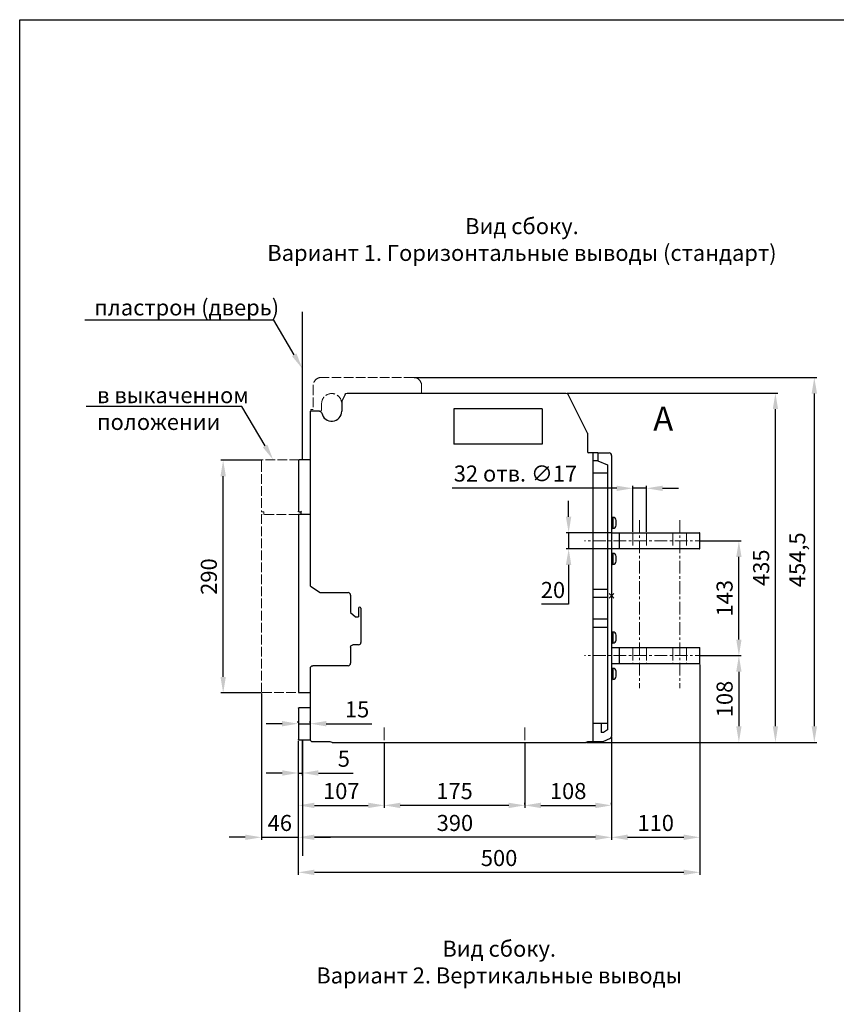
# Model space of a CAD drawing. Units: millimetres. Extents: x -1375 to 1493, y -2910 to 1147.
# Drawn here: x -1375 to -358, y -80 to 1147 of the extents above; entities that cross this region are included whole.
import ezdxf
from ezdxf import colors
from ezdxf.entities.mleader import LeaderData, LeaderLine
from ezdxf.math import Vec2, Vec3

# ---------------------------------------------------------------- set-up
doc = ezdxf.new("R2010")
doc.units = ezdxf.units.MM
doc.header["$LTSCALE"] = 0.5
doc.linetypes.add('ACAD_ISO02W100', pattern=[15, 12, -3])
doc.linetypes.add('CENTER', pattern=[50.8, 31.75, -6.35, 6.35, -6.35])
doc.layers.add('IEK_Вспомогательные линии', color=7, linetype='CENTER', lineweight=0, transparency=0.4)
doc.layers.add('IEK_Модель', color=7, linetype='Continuous', lineweight=30)
doc.layers.add('IEK_Размеры_ACB', color=30, linetype='Continuous')
doc.layers.add('IEK_Текст', color=7, linetype='Continuous')
doc.styles.add('IEK_Текст', font='arial.ttf', dxfattribs={"height": 3})
doc.styles.get("Standard").update_dxf_attribs({"font": 'arial.ttf'})
doc.dimstyles.new('IEK_Размеры_ACB', dxfattribs={"dimtxt": 20, "dimasz": 20, "dimexe": 3, "dimexo": 1, "dimgap": 5, "dimtad": 1, "dimtoh": 1, "dimtxsty": 'Standard', "dimcen": 2.5, "dimadec": 0, "dimazin": 0, "dimtfac": 1, "dimtmove": 0, "dimatfit": 3, "dimfxl": 1, "dimarcsym": 0})

# ---------------------------------------------------------------- blocks, each defined once
blk = doc.blocks.new('*D39')
at = {"layer": 'Defpoints', "color": 0, "transparency": 16777216}
for p in [(-695, 681.7), (-434.1, 681.7), (-670.3, 246.7)]:
    blk.add_point(p, dxfattribs=at)
at = {"layer": 'IEK_Размеры_ACB', "color": 0, "lineweight": -2, "transparency": 16777216}
for p, q in [((-694, 681.7), (-431.1, 681.7)), ((-434.1, 266.7), (-434.1, 661.7)), ((-669.3, 246.7), (-431.1, 246.7))]:
    blk.add_line(p, q, dxfattribs=at)
at = {"layer": 'IEK_Размеры_ACB', "color": 0, "transparency": 16777216}
for points in [[(-437.4, 661.7), (-430.8, 661.7), (-434.1, 681.7)], [(-437.4, 266.7), (-430.8, 266.7), (-434.1, 246.7)]]:
    blk.add_solid(points, dxfattribs=at)
at = {"layer": 'IEK_Размеры_ACB', "color": 0, "transparency": 16777216, "insert": (-449.3, 464.2), "char_height": 20, "attachment_point": 5, "rotation": 90}
blk.add_mtext('435', dxfattribs=at)
blk = doc.blocks.new('*D40')
at = {"layer": 'Defpoints', "color": 0, "transparency": 16777216}
for p in [(-884.9, 701.2), (-670.3, 246.7), (-385.7, 246.7)]:
    blk.add_point(p, dxfattribs=at)
at = {"layer": 'IEK_Размеры_ACB', "color": 0, "lineweight": -2, "transparency": 16777216}
for p, q in [((-883.9, 701.2), (-382.7, 701.2)), ((-385.7, 681.2), (-385.7, 266.7)), ((-669.3, 246.7), (-382.7, 246.7))]:
    blk.add_line(p, q, dxfattribs=at)
at = {"layer": 'IEK_Размеры_ACB', "color": 0, "transparency": 16777216}
for points in [[(-389, 681.2), (-382.3, 681.2), (-385.7, 701.2)], [(-389, 266.7), (-382.3, 266.7), (-385.7, 246.7)]]:
    blk.add_solid(points, dxfattribs=at)
at = {"layer": 'IEK_Размеры_ACB', "color": 0, "transparency": 16777216, "insert": (-390.7, 508.2), "char_height": 20, "attachment_point": 9, "rotation": 90}
blk.add_mtext('454,5', dxfattribs=at)
blk = doc.blocks.new('*D41')
at = {"layer": 'Defpoints', "color": 0, "transparency": 16777216}
for p in [(-1028.4, 269.9), (-1028.4, 269.9), (-1013.4, 269.9)]:
    blk.add_point(p, dxfattribs=at)
at = {"layer": 'IEK_Размеры_ACB', "color": 0, "lineweight": -2, "transparency": 16777216}
for p, q in [((-1048.4, 269.9), (-1068.4, 269.9)), ((-1028.4, 270.9), (-1028.4, 272.9)), ((-1028.4, 269.9), (-1013.4, 269.9)), ((-1013.4, 270.9), (-1013.4, 272.9)), ((-993.4, 269.9), (-936.5, 269.9))]:
    blk.add_line(p, q, dxfattribs=at)
at = {"layer": 'IEK_Размеры_ACB', "color": 0, "transparency": 16777216}
for points in [[(-1048.4, 273.3), (-1048.4, 266.6), (-1028.4, 269.9)], [(-993.4, 273.3), (-993.4, 266.6), (-1013.4, 269.9)]]:
    blk.add_solid(points, dxfattribs=at)
at = {"layer": 'IEK_Размеры_ACB', "color": 0, "transparency": 16777216, "insert": (-955, 285.2), "char_height": 20, "attachment_point": 5}
blk.add_mtext('15', dxfattribs=at)
blk = doc.blocks.new('*D42')
at = {"layer": 'Defpoints', "color": 0, "transparency": 16777216}
for p in [(-1121.8, 598.2), (-1073.2, 598.2), (-1073.2, 308.2)]:
    blk.add_point(p, dxfattribs=at)
at = {"layer": 'IEK_Размеры_ACB', "color": 0, "lineweight": -2, "transparency": 16777216}
for p, q in [((-1074.2, 598.2), (-1124.8, 598.2)), ((-1121.8, 328.2), (-1121.8, 578.2)), ((-1074.2, 308.2), (-1124.8, 308.2))]:
    blk.add_line(p, q, dxfattribs=at)
at = {"layer": 'IEK_Размеры_ACB', "color": 0, "transparency": 16777216}
for points in [[(-1125.1, 578.2), (-1118.4, 578.2), (-1121.8, 598.2)], [(-1125.1, 328.2), (-1118.4, 328.2), (-1121.8, 308.2)]]:
    blk.add_solid(points, dxfattribs=at)
at = {"layer": 'IEK_Размеры_ACB', "color": 0, "transparency": 16777216, "insert": (-1137, 453.2), "char_height": 20, "attachment_point": 5, "rotation": 90}
blk.add_mtext('290', dxfattribs=at)
blk = doc.blocks.new('*D43')
at = {"layer": 'Defpoints', "color": 0, "transparency": 16777216}
for p in [(-921.2, 246.7), (-746.2, 246.7), (-921.2, 168.2)]:
    blk.add_point(p, dxfattribs=at)
at = {"layer": 'IEK_Размеры_ACB', "color": 0, "lineweight": -2, "transparency": 16777216}
for p, q in [((-921.2, 245.7), (-921.2, 165.2)), ((-746.2, 245.7), (-746.2, 165.2)), ((-766.2, 168.2), (-901.2, 168.2))]:
    blk.add_line(p, q, dxfattribs=at)
at = {"layer": 'IEK_Размеры_ACB', "color": 0, "transparency": 16777216}
for points in [[(-901.2, 171.5), (-901.2, 164.8), (-921.2, 168.2)], [(-766.2, 171.5), (-766.2, 164.8), (-746.2, 168.2)]]:
    blk.add_solid(points, dxfattribs=at)
at = {"layer": 'IEK_Размеры_ACB', "color": 0, "transparency": 16777216, "insert": (-833.7, 183.4), "char_height": 20, "attachment_point": 5}
blk.add_mtext('175', dxfattribs=at)
blk = doc.blocks.new('*D44')
at = {"layer": 'Defpoints', "color": 0, "transparency": 16777216}
for p in [(-1028.2, 249.7), (-921.2, 246.7), (-921.2, 168.2)]:
    blk.add_point(p, dxfattribs=at)
at = {"layer": 'IEK_Размеры_ACB', "color": 0, "lineweight": -2, "transparency": 16777216}
for p, q in [((-1028.2, 248.7), (-1028.2, 165.2)), ((-921.2, 245.7), (-921.2, 165.2)), ((-1008.2, 168.2), (-941.2, 168.2))]:
    blk.add_line(p, q, dxfattribs=at)
at = {"layer": 'IEK_Размеры_ACB', "color": 0, "transparency": 16777216}
for points in [[(-1008.2, 171.5), (-1008.2, 164.8), (-1028.2, 168.2)], [(-941.2, 171.5), (-941.2, 164.8), (-921.2, 168.2)]]:
    blk.add_solid(points, dxfattribs=at)
at = {"layer": 'IEK_Размеры_ACB', "color": 0, "transparency": 16777216, "insert": (-974.7, 183.4), "char_height": 20, "attachment_point": 5}
blk.add_mtext('107', dxfattribs=at)
blk = doc.blocks.new('*D45')
at = {"layer": 'Defpoints', "color": 0, "transparency": 16777216}
for p in [(-921.2, 246.7), (-746.2, 246.7), (-921.2, 168.2)]:
    blk.add_point(p, dxfattribs=at)
at = {"layer": 'IEK_Размеры_ACB', "color": 0, "lineweight": -2, "transparency": 16777216}
for p, q in [((-921.2, 245.7), (-921.2, 165.2)), ((-746.2, 245.7), (-746.2, 165.2)), ((-766.2, 168.2), (-901.2, 168.2))]:
    blk.add_line(p, q, dxfattribs=at)
at = {"layer": 'IEK_Размеры_ACB', "color": 0, "transparency": 16777216}
for points in [[(-901.2, 171.5), (-901.2, 164.8), (-921.2, 168.2)], [(-766.2, 171.5), (-766.2, 164.8), (-746.2, 168.2)]]:
    blk.add_solid(points, dxfattribs=at)
at = {"layer": 'IEK_Размеры_ACB', "color": 0, "transparency": 16777216, "insert": (-833.7, 183.4), "char_height": 20, "attachment_point": 5}
blk.add_mtext('175', dxfattribs=at)
blk = doc.blocks.new('*D46')
at = {"layer": 'Defpoints', "color": 0, "transparency": 16777216}
for p in [(-1028.2, 249.7), (-1023.2, 249.7), (-1023.2, 208.5)]:
    blk.add_point(p, dxfattribs=at)
at = {"layer": 'IEK_Размеры_ACB', "color": 0, "lineweight": -2, "transparency": 16777216}
for p, q in [((-1028.2, 248.7), (-1028.2, 205.5)), ((-1023.2, 248.7), (-1023.2, 205.5)), ((-1048.2, 208.5), (-1068.2, 208.5)), ((-1028.2, 208.5), (-1023.2, 208.5)), ((-1003.2, 208.5), (-959.9, 208.5))]:
    blk.add_line(p, q, dxfattribs=at)
at = {"layer": 'IEK_Размеры_ACB', "color": 0, "transparency": 16777216}
for points in [[(-1048.2, 211.9), (-1048.2, 205.2), (-1028.2, 208.5)], [(-1003.2, 211.9), (-1003.2, 205.2), (-1023.2, 208.5)]]:
    blk.add_solid(points, dxfattribs=at)
at = {"layer": 'IEK_Размеры_ACB', "color": 0, "transparency": 16777216, "insert": (-971.5, 223.7), "char_height": 20, "attachment_point": 5}
blk.add_mtext('5', dxfattribs=at)
blk = doc.blocks.new('*D47')
at = {"layer": 'Defpoints', "color": 0, "transparency": 16777216}
for p in [(-1074.2, 308.7), (-1028.2, 249.7), (-1028.2, 128.4)]:
    blk.add_point(p, dxfattribs=at)
at = {"layer": 'IEK_Размеры_ACB', "color": 0, "lineweight": -2, "transparency": 16777216}
for p, q in [((-1074.2, 307.7), (-1074.2, 125.4)), ((-1028.2, 248.7), (-1028.2, 125.4)), ((-1094.2, 128.4), (-1114.2, 128.4)), ((-1074.2, 128.4), (-1028.2, 128.4)), ((-1008.2, 128.4), (-988.2, 128.4))]:
    blk.add_line(p, q, dxfattribs=at)
at = {"layer": 'IEK_Размеры_ACB', "color": 0, "transparency": 16777216}
for points in [[(-1094.2, 131.8), (-1094.2, 125.1), (-1074.2, 128.4)], [(-1008.2, 131.8), (-1008.2, 125.1), (-1028.2, 128.4)]]:
    blk.add_solid(points, dxfattribs=at)
at = {"layer": 'IEK_Размеры_ACB', "color": 0, "transparency": 16777216, "insert": (-1051.2, 143.7), "char_height": 20, "attachment_point": 5}
blk.add_mtext('46', dxfattribs=at)
blk = doc.blocks.new('*D48')
at = {"layer": 'Defpoints', "color": 0, "transparency": 16777216}
for p in [(-528.2, 344.7), (-638.2, 254.1), (-528.2, 128.4)]:
    blk.add_point(p, dxfattribs=at)
at = {"layer": 'IEK_Размеры_ACB', "color": 0, "lineweight": -2, "transparency": 16777216}
for p, q in [((-528.2, 343.7), (-528.2, 125.4)), ((-638.2, 253.1), (-638.2, 125.4)), ((-618.2, 128.4), (-548.2, 128.4))]:
    blk.add_line(p, q, dxfattribs=at)
at = {"layer": 'IEK_Размеры_ACB', "color": 0, "transparency": 16777216}
for points in [[(-618.2, 131.8), (-618.2, 125.1), (-638.2, 128.4)], [(-548.2, 131.8), (-548.2, 125.1), (-528.2, 128.4)]]:
    blk.add_solid(points, dxfattribs=at)
at = {"layer": 'IEK_Размеры_ACB', "color": 0, "transparency": 16777216, "insert": (-583.2, 143.7), "char_height": 20, "attachment_point": 5}
blk.add_mtext('110', dxfattribs=at)
blk = doc.blocks.new('*D49')
at = {"layer": 'Defpoints', "color": 0, "transparency": 16777216}
for p in [(-1028.2, 249.2), (-638.2, 254.1), (-1028.2, 128.4)]:
    blk.add_point(p, dxfattribs=at)
at = {"layer": 'IEK_Размеры_ACB', "color": 0, "lineweight": -2, "transparency": 16777216}
for p, q in [((-1028.2, 248.2), (-1028.2, 125.4)), ((-638.2, 253.1), (-638.2, 125.4)), ((-658.2, 128.4), (-1008.2, 128.4))]:
    blk.add_line(p, q, dxfattribs=at)
at = {"layer": 'IEK_Размеры_ACB', "color": 0, "transparency": 16777216}
for points in [[(-1008.2, 131.8), (-1008.2, 125.1), (-1028.2, 128.4)], [(-658.2, 131.8), (-658.2, 125.1), (-638.2, 128.4)]]:
    blk.add_solid(points, dxfattribs=at)
at = {"layer": 'IEK_Размеры_ACB', "color": 0, "transparency": 16777216, "insert": (-833.2, 143.7), "char_height": 20, "attachment_point": 5}
blk.add_mtext('390', dxfattribs=at)
blk = doc.blocks.new('*D50')
at = {"layer": 'Defpoints', "color": 0, "transparency": 16777216}
for p in [(-528.2, 354.7), (-528.2, 246.7), (-479.6, 246.7)]:
    blk.add_point(p, dxfattribs=at)
at = {"layer": 'IEK_Размеры_ACB', "color": 0, "lineweight": -2, "transparency": 16777216}
for p, q in [((-527.2, 354.7), (-476.6, 354.7)), ((-479.6, 334.7), (-479.6, 266.7)), ((-527.2, 246.7), (-476.6, 246.7))]:
    blk.add_line(p, q, dxfattribs=at)
at = {"layer": 'IEK_Размеры_ACB', "color": 0, "transparency": 16777216}
for points in [[(-482.9, 334.7), (-476.3, 334.7), (-479.6, 354.7)], [(-482.9, 266.7), (-476.3, 266.7), (-479.6, 246.7)]]:
    blk.add_solid(points, dxfattribs=at)
at = {"layer": 'IEK_Размеры_ACB', "color": 0, "transparency": 16777216, "insert": (-494.8, 300.7), "char_height": 20, "attachment_point": 5, "rotation": 90}
blk.add_mtext('108', dxfattribs=at)
blk = doc.blocks.new('*D51')
at = {"layer": 'Defpoints', "color": 0, "transparency": 16777216}
for p in [(-528.2, 497.7), (-479.6, 497.7), (-528.2, 354.7)]:
    blk.add_point(p, dxfattribs=at)
at = {"layer": 'IEK_Размеры_ACB', "color": 0, "lineweight": -2, "transparency": 16777216}
for p, q in [((-527.2, 497.7), (-476.6, 497.7)), ((-479.6, 374.7), (-479.6, 477.7)), ((-527.2, 354.7), (-476.6, 354.7))]:
    blk.add_line(p, q, dxfattribs=at)
at = {"layer": 'IEK_Размеры_ACB', "color": 0, "transparency": 16777216}
for points in [[(-482.9, 477.7), (-476.3, 477.7), (-479.6, 497.7)], [(-482.9, 374.7), (-476.3, 374.7), (-479.6, 354.7)]]:
    blk.add_solid(points, dxfattribs=at)
at = {"layer": 'IEK_Размеры_ACB', "color": 0, "transparency": 16777216, "insert": (-494.8, 426.2), "char_height": 20, "attachment_point": 5, "rotation": 90}
blk.add_mtext('143', dxfattribs=at)
blk = doc.blocks.new('*D52')
at = {"layer": 'Defpoints', "color": 0, "transparency": 16777216}
for p in [(-691.6, 507.7), (-638.2, 507.7), (-638.2, 487.7)]:
    blk.add_point(p, dxfattribs=at)
at = {"layer": 'IEK_Размеры_ACB', "color": 0, "lineweight": -2, "transparency": 16777216}
for p, q in [((-691.6, 527.7), (-691.6, 547.7)), ((-639.2, 507.7), (-694.6, 507.7)), ((-691.6, 507.7), (-691.6, 487.7)), ((-639.2, 487.7), (-694.6, 487.7)), ((-691.6, 467.7), (-691.6, 418.7)), ((-691.6, 418.7), (-725.5, 418.7))]:
    blk.add_line(p, q, dxfattribs=at)
at = {"layer": 'IEK_Размеры_ACB', "color": 0, "transparency": 16777216}
for points in [[(-695, 527.7), (-688.3, 527.7), (-691.6, 507.7)], [(-695, 467.7), (-688.3, 467.7), (-691.6, 487.7)]]:
    blk.add_solid(points, dxfattribs=at)
at = {"layer": 'IEK_Размеры_ACB', "color": 0, "transparency": 16777216, "insert": (-711.1, 433.9), "char_height": 20, "attachment_point": 5}
blk.add_mtext('20', dxfattribs=at)
blk = doc.blocks.new('*D75')
at = {"layer": 'Defpoints', "color": 0, "transparency": 16777216}
for p in [(-611.7, 563.1), (-611.7, 507.7), (-594.7, 507.7)]:
    blk.add_point(p, dxfattribs=at)
at = {"layer": 'IEK_Размеры_ACB', "color": 0, "lineweight": -2, "transparency": 16777216}
for p, q in [((-611.7, 508.7), (-611.7, 566.1)), ((-594.7, 508.7), (-594.7, 566.1)), ((-631.7, 563.1), (-836.7, 563.1)), ((-594.7, 563.1), (-611.7, 563.1)), ((-574.7, 563.1), (-554.7, 563.1))]:
    blk.add_line(p, q, dxfattribs=at)
at = {"layer": 'IEK_Размеры_ACB', "color": 0, "transparency": 16777216}
for points in [[(-631.7, 566.4), (-631.7, 559.8), (-611.7, 563.1)], [(-574.7, 566.4), (-574.7, 559.8), (-594.7, 563.1)]]:
    blk.add_solid(points, dxfattribs=at)
at = {"layer": 'IEK_Размеры_ACB', "color": 0, "transparency": 16777216, "insert": (-757.8, 578.9), "char_height": 20, "attachment_point": 5}
blk.add_mtext('32 отв. ∅17', dxfattribs=at)
blk = doc.blocks.new('*D86')
at = {"layer": 'Defpoints', "color": 0, "transparency": 16777216}
for p in [(-1028.2, 128.4), (-528.2, 128.4), (-528.2, 84.8)]:
    blk.add_point(p, dxfattribs=at)
at = {"layer": 'IEK_Размеры_ACB', "color": 0, "lineweight": -2, "transparency": 16777216}
for p, q in [((-1028.2, 127.4), (-1028.2, 81.8)), ((-528.2, 127.4), (-528.2, 81.8)), ((-1008.2, 84.8), (-548.2, 84.8))]:
    blk.add_line(p, q, dxfattribs=at)
at = {"layer": 'IEK_Размеры_ACB', "color": 0, "transparency": 16777216}
for points in [[(-1008.2, 88.1), (-1008.2, 81.4), (-1028.2, 84.8)], [(-548.2, 88.1), (-548.2, 81.4), (-528.2, 84.8)]]:
    blk.add_solid(points, dxfattribs=at)
at = {"layer": 'IEK_Размеры_ACB', "color": 0, "transparency": 16777216, "insert": (-778.2, 100), "char_height": 20, "attachment_point": 5}
blk.add_mtext('500', dxfattribs=at)
blk = doc.blocks.new('*D87')
at = {"layer": 'Defpoints', "color": 0, "transparency": 16777216}
for p in [(-746.2, 168.2), (-638.2, 168.2), (-638.2, 168.2)]:
    blk.add_point(p, dxfattribs=at)
at = {"layer": 'IEK_Размеры_ACB', "color": 0, "lineweight": -2, "transparency": 16777216}
for p, q in [((-746.2, 169.2), (-746.2, 171.2)), ((-726.2, 168.2), (-658.2, 168.2)), ((-638.2, 169.2), (-638.2, 171.2))]:
    blk.add_line(p, q, dxfattribs=at)
at = {"layer": 'IEK_Размеры_ACB', "color": 0, "transparency": 16777216}
for points in [[(-726.2, 171.5), (-726.2, 164.8), (-746.2, 168.2)], [(-658.2, 171.5), (-658.2, 164.8), (-638.2, 168.2)]]:
    blk.add_solid(points, dxfattribs=at)
at = {"layer": 'IEK_Размеры_ACB', "color": 0, "transparency": 16777216, "insert": (-692.2, 183.4), "char_height": 20, "attachment_point": 5}
blk.add_mtext('108', dxfattribs=at)
blk = doc.blocks.new('AR-ACB-4VF_SIDE_HORIZONTAL')
at = {"layer": 'IEK_Вспомогательные линии'}
for p, q in [((120, 68.5), (-33.7, 68.5)), ((120, -74.5), (-33.7, -74.5)), ((-283, -163.9), (-283, -194.9)), ((-108, -163.9), (-108, -194.9))]:
    blk.add_line(p, q, dxfattribs=at)
at = {"layer": 'IEK_Вспомогательные линии', "lineweight": 0, "ltscale": 0.2}
for p, q in [((3, 3), (-3, -3)), ((-3, 3), (3, -3))]:
    blk.add_line(p, q, dxfattribs=at)
at = {"layer": 'IEK_Вспомогательные линии'}
for points in [[(26.5, 78.5), (26.5, 58.5)], [(43.5, 78.5), (43.5, 58.5)], [(76.5, 78.5), (76.5, 58.5)], [(93.5, 78.5), (93.5, 58.5)], [(26.5, -64.5), (26.5, -84.5)], [(43.5, -64.5), (43.5, -84.5)], [(76.5, -64.5), (76.5, -84.5)], [(93.5, -64.5), (93.5, -84.5)]]:
    blk.add_lwpolyline(points, dxfattribs=at)
at = {"layer": 'IEK_Модель', "linetype": 'ACAD_ISO02W100', "lineweight": 0, "ltscale": 2}
for p, q in [((-246.5, 272), (-361.5, 272)), ((-371.5, 262), (-371.5, 232)), ((-236.5, 252.5), (-236.5, 262)), ((-361, 232), (-361, 239.5)), ((-371.5, 232), (-374.5, 232)), ((-374.5, 232), (-374.5, 230))]:
    blk.add_line(p, q, dxfattribs=at)
at = {"layer": 'IEK_Модель'}
for p, q in [((-331.8, 250.9), (-336, 242.5)), ((-329.1, 252.5), (-56.9, 252.5)), ((-30, 202.5), (-54.2, 250.9)), ((-336, 242.5), (-336, 230)), ((-86.5, 233), (-196.5, 233)), ((-196.5, 233), (-196.5, 189)), ((-86.5, 233), (-86.5, 189)), ((-375, 12), (-375, 230)), ((-363.7, 230), (-375, 230)), ((-30, 202.5), (-30, 179.5)), ((-86.5, 189), (-196.5, 189)), ((-23.5, 178), (-28.5, 178)), ((-17, 178), (-27, 178)), ((-23.5, 178), (-23.5, -182)), ((-17, 178), (-3, 178)), ((-17, 178), (-17, 168)), ((0, 175), (0, -175)), ((-390, 168.5), (-390, 105.5)), ((-375, 169.5), (-389, 169.5)), ((-17, 168), (-23.5, 168)), ((-17, 168), (-5, 163)), ((-5, 163), (-5, 153)), ((-5, 153), (-23.5, 153)), ((-5, 153), (-5, -167)), ((-390, 101.5), (-390, -119.5)), ((-375, 101.5), (-390, 101.5)), ((-389, 104.5), (-387, 104.5)), ((-386, 105.5), (-387, 104.5)), ((-387, 104.5), (-387, 101.5)), ((0, 97.6), (1.6, 97.6)), ((1.6, 98), (1.6, 84)), ((5.6, 88), (5.6, 94)), ((0, 84.5), (1.6, 84.5)), ((0, 78.5), (109.5, 78.5)), ((10, 58.5), (10, 78.5)), ((110, 59), (110, 78)), ((109.5, 58.5), (0, 58.5)), ((0, 52.6), (1.6, 52.6)), ((1.6, 53), (1.6, 39)), ((0, 39.5), (1.6, 39.5)), ((5.6, 43), (5.6, 49)), ((-375, 12), (-363, 4)), ((-375, 12), (-363, 4)), ((-363, 4), (-328, 4)), ((-363, 4), (-328, 4)), ((-325, 1), (-325, -20.8)), ((-325, 1), (-325, -20.8)), ((-5, 8), (-23.5, 8)), ((-5, -2), (-23.5, -2)), ((-325, -20.8), (-319, -26)), ((-325, -20.8), (-319, -26)), ((-315, -15.5), (-315, -26)), ((-315, -15.5), (-315, -26)), ((-312, -15.5), (-312, -58)), ((-312, -15.5), (-312, -58)), ((-319, -26), (-315, -26)), ((-319, -26), (-315, -26)), ((-5, -29), (-23.5, -29)), ((-23.5, -39), (-5, -39)), ((0, -45.4), (1.6, -45.4)), ((1.6, -45), (1.6, -59)), ((5.6, -55), (5.6, -49)), ((-315, -61), (-322, -61)), ((-315, -61), (-322, -61)), ((0, -58.5), (1.6, -58.5)), ((-325, -64), (-325, -84)), ((-325, -64), (-325, -84)), ((0, -64.5), (109.5, -64.5)), ((10, -84.5), (10, -64.5)), ((110, -84), (110, -65)), ((109.5, -84.5), (0, -84.5)), ((-375, -179), (-375, -90)), ((-328, -87), (-372, -87)), ((-328, -87), (-372, -87)), ((0, -90.4), (1.6, -90.4)), ((1.6, -90), (1.6, -104)), ((5.6, -100), (5.6, -94)), ((-390, -110.2), (-390, -110.2)), ((0, -103.5), (1.6, -103.5)), ((-390, -111.9), (-390, -111.9)), ((-390, -112), (-390, -112)), ((-389, -120.5), (-375, -120.5)), ((-390, -140), (-390, -179)), ((-375, -139.5), (-389.5, -139.5)), ((-5, -159), (-23.5, -159)), ((-13, -159), (-13, -170)), ((-10, -170), (-13, -170)), ((-5, -167), (-10, -170)), ((-389.5, -179.5), (-375, -179.5)), ((-375, -179.5), (-375, -179.5)), ((-350.2, -182), (-372, -182)), ((-348, -182.5), (-32, -182.5)), ((-11, -182), (-29.8, -182)), ((-1.8, -177.8), (-11, -182)), ((-1.8, -177.8), (-3.5, -178.6))]:
    blk.add_line(p, q, dxfattribs=at)
at = {"layer": 'IEK_Модель', "color": 3, "linetype": 'ACAD_ISO02W100', "lineweight": 0, "ltscale": 2}
for p, q in [((-436, 168.5), (-436, 166.5)), ((-436, 166.5), (-436, 105.5)), ((-389, 169.5), (-435, 169.5)), ((-390, 101.5), (-436, 101.5)), ((-436, 101.5), (-436, -119.5)), ((-435, 104.5), (-433, 104.5)), ((-433, 104.5), (-433, 101.5)), ((-435, -120.5), (-389, -120.5))]:
    blk.add_line(p, q, dxfattribs=at)
at = {"layer": 'IEK_Модель', "linetype": 'ACAD_ISO02W100', "lineweight": 0, "ltscale": 2}
for centre, radius, start, end in [((-361.5, 262), 10, 90, 180), ((-246.5, 262), 10, 0, 90), ((-348.5, 239.5), 12.5, 1.9761, 180), ((-363, 232), 2, 270, 0)]:
    blk.add_arc(centre, radius, start, end, dxfattribs=at)
at = {"layer": 'IEK_Модель', "extrusion": (0, 0, -1)}
for centre, radius, start, end in [((329.1, 249.5), 3, 26.5651, 90), ((56.9, 249.5), 3, 90, 153.4349), ((363.7, 227), 3, 90, 168.8401), ((389, 105.5), 1, 270, 0), ((322, -64), 3, 0, 90), ((322, -64), 3, 0, 90), ((372, -90), 3, 0, 90), ((372, -90), 3, 0, 90), ((389.5, -140), 0.5, 0, 90), ((389.5, -179), 0.5, 270, 0), ((372, -179), 3, 270, 0), ((348, -177.5), 5, 270, 295.8427), ((32, -177.5), 5, 244.1573, 270)]:
    blk.add_arc(centre, radius, start, end, dxfattribs=at)
at = {"layer": 'IEK_Модель'}
for centre, radius, start, end in [((-348.5, 230), 12.5, 191.1599, 360), ((-28.5, 179.5), 1.5, 180, 270), ((-3, 175), 3, 0, 90), ((-389, 168.5), 1, 90, 180), ((1.6, 94), 4, 0, 90), ((1.6, 88), 4, 270, 0), ((109.5, 78), 0.5, 0, 90), ((1.6, 49), 4, 0, 90), ((109.5, 59), 0.5, 270, 0), ((1.6, 43), 4, 270, 0), ((-328, 1), 3, 0, 90), ((-328, 1), 3, 0, 90), ((-313.5, -15.5), 1.5, 0, 180), ((-313.5, -15.5), 1.5, 0, 180), ((1.6, -49), 4, 0, 90), ((-315, -58), 3, 270, 0), ((-315, -58), 3, 270, 0), ((1.6, -55), 4, 270, 0), ((109.5, -65), 0.5, 0, 90), ((-328, -84), 3, 270, 0), ((-328, -84), 3, 270, 0), ((109.5, -84), 0.5, 270, 0), ((1.6, -94), 4, 0, 90), ((1.6, -100), 4, 270, 0), ((-389, -119.5), 1, 180, 270), ((-3, -175), 3, 294.444, 0), ((-3, -175), 3, 294.444, 0)]:
    blk.add_arc(centre, radius, start, end, dxfattribs=at)
at = {"layer": 'IEK_Модель', "color": 3, "linetype": 'ACAD_ISO02W100', "lineweight": 0, "ltscale": 2}
blk.add_arc((-435, 168.5), 1, 90, 180, dxfattribs=at)
at = {"layer": 'IEK_Модель', "color": 3, "linetype": 'ACAD_ISO02W100', "lineweight": 0, "ltscale": 2, "extrusion": (0, 0, -1)}
blk.add_arc((435, 105.5), 1, 270, 0, dxfattribs=at)
at = {"layer": 'IEK_Модель'}
blk.add_open_spline([(-390, -109), (-390, -109), (-390, -109), (-390, -109), (-390, -109), (-390, -109)], degree=3, knots=[0, 0, 0, 0, 0.292118, 0.584291, 1, 1, 1, 1], dxfattribs=at)
for points, degree in [([(-390, -111.4), (-390, -111.4), (-390, -111.4)], 2), ([(-390, -111.6), (-390, -111.6)], 1)]:
    blk.add_open_spline(points, degree=degree, dxfattribs=at)

msp = doc.modelspace()

# ---------------------------------------------------------------- linework, layer by layer
at = {"layer": 'IEK_Вспомогательные линии'}
for p, q in [((-603.161, 523.478), (-603.161, 314.184)), ((-553.161, 523.478), (-553.161, 314.184))]:
    msp.add_line(p, q, dxfattribs=at)
at = {"layer": 'IEK_Модель', "color": 252, "true_color": 0x939598}
for p, q in [((-1023.164, 599.196), (-1023.164, 783.089)), ((-1023.161, 249.696), (-1023.161, 105.466))]:
    msp.add_line(p, q, dxfattribs=at)
at = {"layer": 'IEK_Модель'}
msp.add_lwpolyline([(-1375.123, 1146.806), (1493.126, 1146.806), (1493.126, -2909.718), (-1375.123, -2909.718)], close=True, dxfattribs=at)
at = {"layer": 'IEK_Текст'}
msp.add_lwpolyline([(-604.161, 613.63, 0, 10, 0), (-604.161, 638.63, 0, 0, 0), (-604.161, 672.467, 0, 0, 0)], format="xyseb", dxfattribs=at)

# ---------------------------------------------------------------- block references
at = {"layer": 'IEK_Модель'}
msp.add_blockref('AR-ACB-4VF_SIDE_HORIZONTAL', (-638.161, 429.162), dxfattribs=at)

# ---------------------------------------------------------------- texts
at = {"layer": 'IEK_Текст', "style": 'IEK_Текст'}
for s, insert, char_height, width, attachment_point in [('Вид сбоку.\\PВариант 1. Горизонтальные выводы (стандарт)', (-749.758, 870.419), 20, 641.90382, 5), ('А', (-586.232, 664.848), 30, 26.29799, 1), ('Вид сбоку.\\PВариант 2. Вертикальные выводы', (-778.056, -29.581), 20, 641.90382, 5)]:
    msp.add_mtext(s, dxfattribs=dict(at, insert=insert, char_height=char_height, width=width, attachment_point=attachment_point))

# ---------------------------------------------------------------- dimensions: what is measured, and where the dimension line sits
at = {"layer": 'IEK_Размеры_ACB'}
for base, p1, p2, angle, picture, middle in [((-385.652, 246.696), (-884.911, 701.196), (-670.344, 246.696), 90, '*D40', (-402.63, 473.946)), ((-434.112, 681.696), (-670.344, 246.696), (-695.015, 681.696), 90, '*D39', (-449.33, 464.196)), ((-1121.769, 598.196), (-1073.161, 308.196), (-1073.164, 598.196), 90, '*D42', (-1136.981, 453.196)), ((-479.596, 497.696), (-528.161, 354.696), (-528.161, 497.696), 90, '*D51', (-494.814, 426.196)), ((-479.596, 246.696), (-528.161, 354.696), (-528.161, 246.696), 90, '*D50', (-494.807, 300.696)), ((-921.159, 168.151), (-746.159, 246.696), (-921.159, 246.696), 180, '*D43', (-833.659, 183.362)), ((-921.159, 168.151), (-746.159, 246.696), (-921.159, 246.696), 180, '*D45', (-833.659, 183.362))]:
    dim = msp.add_linear_dim(base=base, p1=p1, p2=p2, angle=angle, dimstyle='IEK_Размеры_ACB', dxfattribs=at)
    dim.commit()
    dim.dimension.update_dxf_attribs({"geometry": picture, "text_midpoint": middle})
dim = msp.add_linear_dim(base=(-611.661, 563.09), p1=(-594.661, 507.696), p2=(-611.661, 507.696), dimstyle='IEK_Размеры_ACB', override={"dimpost": '32 отв. ∅<>'}, dxfattribs=at)
dim.commit()
dim.dimension.update_dxf_attribs({"geometry": '*D75', "text_midpoint": (-757.754, 563.09), "dimtype": 160})
dim = msp.add_linear_dim(base=(-691.62, 507.696), p1=(-638.161, 487.696), p2=(-638.161, 507.696), angle=90, dimstyle='IEK_Размеры_ACB', dxfattribs=at)
dim.commit()
dim.dimension.update_dxf_attribs({"geometry": '*D52', "text_midpoint": (-711.081, 418.731), "dimtype": 160})
for base, p1, p2, picture, middle in [((-528.161, 128.447), (-638.161, 254.128), (-528.161, 344.696), '*D48', (-583.161, 143.658)), ((-1028.161, 128.447), (-1074.161, 308.696), (-1028.161, 249.696), '*D47', (-1051.161, 143.658)), ((-1023.161, 208.548), (-1028.161, 249.696), (-1023.161, 249.696), '*D46', (-971.53, 223.718)), ((-1028.161, 128.447), (-638.161, 254.128), (-1028.161, 249.196), '*D49', (-833.161, 143.665)), ((-921.159, 168.151), (-1028.159, 249.696), (-921.159, 246.696), '*D44', (-974.659, 183.362)), ((-638.161, 168.151), (-746.159, 168.151), (-638.161, 168.151), '*D87', (-692.16, 183.362)), ((-528.161, 84.768), (-1028.161, 128.447), (-528.161, 128.447), '*D86', (-778.161, 99.979))]:
    dim = msp.add_linear_dim(base=base, p1=p1, p2=p2, dimstyle='IEK_Размеры_ACB', dxfattribs=at)
    dim.commit()
    dim.dimension.update_dxf_attribs({"geometry": picture, "text_midpoint": middle})
dim = msp.add_linear_dim(base=(-1028.414, 269.946), p1=(-1013.414, 269.946), p2=(-1028.414, 269.946), dimstyle='IEK_Размеры_ACB', dxfattribs=at)
dim.commit()
dim.dimension.update_dxf_attribs({"geometry": '*D41', "text_midpoint": (-954.956, 269.946), "dimtype": 160})

# ---------------------------------------------------------------- leaders
at = {"layer": 'IEK_Текст'}
ml = msp.add_multileader_mtext('Standard', dxfattribs=at)
ml.set_content('пластрон (дверь)', color=256)
ml.set_leader_properties()
ml.build(insert=Vec2(0, 0))
ml.multileader.update_dxf_attribs({"text_left_attachment_type": 6, "text_right_attachment_type": 6, "dogleg_length": 1, "arrow_head_size": 20})
ctx = ml.context
ctx.base_point, ctx.char_height, ctx.arrow_head_size, ctx.landing_gap_size, ctx.plane_origin = Vec3(-1283.245, 772.518), 20, 20, 1, Vec3(-1366.841, 712.197)
ctx.left_attachment, ctx.right_attachment = 6, 6
notes = []
notes.append((ctx, [(1, (1, 1, 0), (-1058.713, 772.518), (-1, 0), 2, [(0, [(-1023.164, 712.197)], 0, [])])]))
ctx.mtext.insert, ctx.mtext.flow_direction = Vec3(-1282.245, 798.398), 5
ml = msp.add_multileader_mtext('Standard', dxfattribs=at)
ml.set_content('в выкаченном\\Pположении', color=256)
ml.set_leader_properties()
ml.build(insert=Vec2(0, 0))
ml.multileader.update_dxf_attribs({"text_left_attachment_type": 6, "text_right_attachment_type": 6, "dogleg_length": 1, "arrow_head_size": 20})
ctx = ml.context
ctx.base_point, ctx.char_height, ctx.arrow_head_size, ctx.landing_gap_size, ctx.plane_origin = Vec3(-1279.834, 665.142), 20, 20, 1, Vec3(-1213.155, 598.696)
ctx.left_attachment, ctx.right_attachment = 6, 6
notes.append((ctx, [(1, (1, 1, 0), (-1098.603, 665.142), (-1, 0), 2, [(0, [(-1059.517, 598.696)], 0, [])])]))
ctx.mtext.insert, ctx.mtext.flow_direction = Vec3(-1278.834, 689.142), 5
for ctx, leaders in notes:
    for number, flags, end, landing, length, lines in leaders:
        leader = LeaderData()
        leader.index, (leader.has_last_leader_line, leader.has_dogleg_vector, leader.attachment_direction) = number, flags
        leader.last_leader_point, leader.dogleg_vector, leader.dogleg_length = Vec3(end), Vec3(landing), length
        for number, points, colour, breaks in lines:
            line = LeaderLine()
            line.index, line.vertices, line.color, line.breaks = number, Vec3.list(points), colors.encode_raw_color(colour), breaks
            leader.lines.append(line)
        ctx.leaders.append(leader)

doc.saveas('drawing.dxf')
